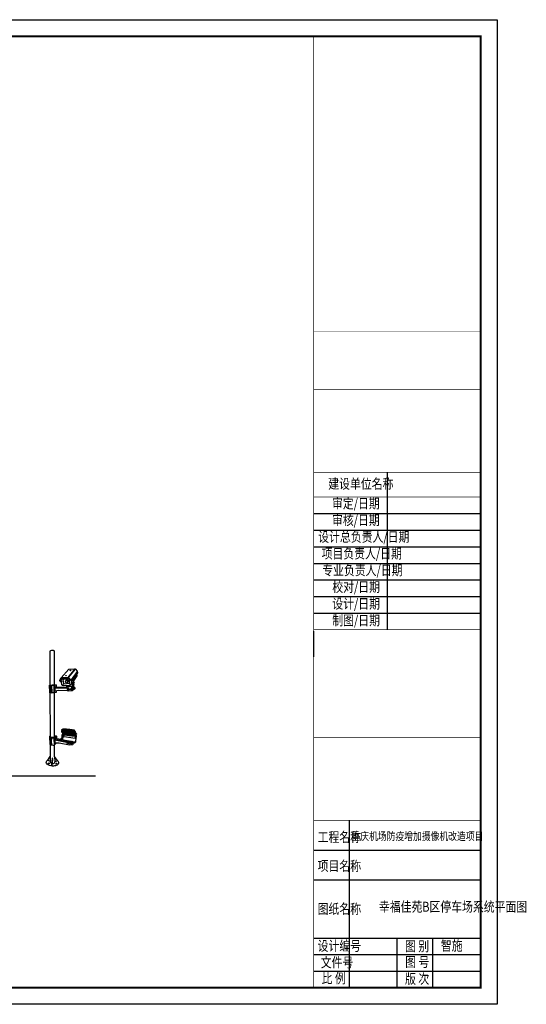
# Model space of a CAD drawing. Extents: x 1791880 to 4269001, y -35402 to 1457710.
# Drawn here: x 3009837 to 3072762, y -35402 to 86937 of the extents above; entities that cross this region are included whole.
import ezdxf

# ---------------------------------------------------------------- set-up
doc = ezdxf.new("R2010")
doc.units = 0
doc.header["$LTSCALE"] = 200
doc.header["$MEASUREMENT"] = 0
doc.layers.get('0').update_dxf_attribs({"linetype": 'CONTINUOUS'})
for name, color, linetype in [('0000', 101, 'CONTINUOUS'), ('_TCH_MASK', 7, 'CONTINUOUS'), ('TU--LIMIT', 6, 'CONTINUOUS'), ('尺寸标注 @ 3', 7, 'CONTINUOUS'), ('新建围界', 1, 'FENCELINE1')]:
    doc.layers.add(name, color=color, linetype=linetype)
doc.styles.add('宋体', font='simplex.shx', dxfattribs={"width": 0.8, "bigfont": 'hztxt.shx'})
doc.linetypes.add('FENCELINE1', pattern='A,6.35,-2.54,[133,ltypeshp.shx,S=2.54,R=0,X=-2.54,Y=0],-2.54,25.4', length=36.83)

# ---------------------------------------------------------------- blocks, each defined once
blk = doc.blocks.new('摄像机-2')
for points in [[(-24663, 51290), (-24719, 51348), (-24820, 51407), (-24938, 51446), (-25104, 51473), (-25282, 51487), (-25454, 51468), (-25765, 51390), (-25936, 51314), (-25979, 41684), (-25978, 41615)], [(-24677, 41697), (-24677, 41713), (-24663, 51290)], [(-19783, 41975), (-18260, 44332), (-18261, 44421), (-18306, 44912), (-18180, 45092), (-19713, 42890), (-19725, 42955), (-19744, 42988), (-19769, 43012), (-19800, 43011), (-19820, 43011), (-19831, 43023), (-19890, 43087), (-19948, 43143), (-20311, 43307), (-20351, 43380), (-20671, 43781), (-20741, 43829), (-20835, 43850), (-22757, 43679), (-22794, 43655), (-22831, 43606), (-23136, 42964), (-23153, 42919), (-23152, 42849), (-23104, 42761), (-23094, 42759), (-22964, 42664)], [(-22800, 43677), (-22800, 43677), (-20576, 46151), (-20520, 46159), (-20459, 46160), (-18938, 46292), (-18886, 46290), (-18824, 46277), (-18744, 46213), (-18236, 45613), (-18206, 45564), (-18202, 45540), (-18179, 45317), (-18183, 45279), (-18180, 45092)], [(-18886, 46290), (-20835, 43850)], [(-20671, 43781), (-18743, 46214)], [(-18202, 45540), (-19948, 43143)], [(-19787, 43036), (-18179, 45317)], [(-23152, 42849), (-23154, 42950), (-22862, 43612), (-22821, 43661), (-22778, 43693), (-22727, 43704), (-20850, 43881), (-20745, 43859), (-20674, 43820), (-20643, 43789), (-20330, 43397), (-20291, 43329), (-19941, 43173), (-19807, 43036), (-19767, 43036), (-19739, 43019), (-19713, 42974), (-19704, 42936), (-19701, 42907)], [(-22984, 43077), (-22967, 43175), (-22871, 43386), (-22811, 43467), (-22727, 43537), (-22638, 43573), (-20874, 43754), (-20758, 43737), (-20669, 43698), (-20582, 43624), (-20400, 43400), (-20417, 43387), (-20459, 43387), (-20604, 43551), (-20688, 43627), (-20783, 43676), (-20912, 43684), (-20986, 43683), (-22316, 43543)], [(-22144, 43561), (-22539, 43537), (-22626, 43525), (-22724, 43481), (-22793, 43411), (-22838, 43333), (-22889, 43204), (-22928, 43139), (-22984, 43077)], [(-22838, 42762), (-22916, 42673), (-22942, 42661), (-22964, 42664)], [(-22316, 43543), (-22565, 43504), (-22838, 42791), (-22837, 42733), (-22685, 41896), (-22634, 41790), (-22558, 41701), (-22453, 41650), (-22351, 41628), (-22228, 41630), (-22158, 41632), (-22136, 41600), (-22074, 41535), (-20238, 41682), (-20221, 41726), (-20214, 41784), (-20196, 41802), (-20169, 41802), (-20009, 41805), (-19933, 41827), (-19862, 41888), (-19783, 41975), (-19753, 42046), (-19755, 42137), (-19876, 43040)], [(-22252, 43279), (-22237, 43289), (-22239, 43387), (-22241, 43460), (-22266, 43473), (-22304, 43473), (-22346, 43434), (-22359, 43382), (-22359, 43338), (-22328, 43297), (-22289, 43279), (-22252, 43279)], [(-22291, 43270), (-22091, 42025), (-20348, 42165), (-20526, 43428), (-21073, 43379)], [(-22223, 43276), (-22291, 43270)], [(-21273, 43385), (-21255, 43325), (-21227, 43291), (-21203, 43285), (-21190, 43314), (-21191, 43351), (-21212, 43371), (-21239, 43573), (-21267, 43615), (-21317, 43624), (-22129, 43558), (-22188, 43545), (-22215, 43525), (-22228, 43505), (-22223, 43232), (-22212, 43210), (-22185, 43201), (-22162, 43211), (-22155, 43229), (-22176, 43461), (-22183, 43485), (-22164, 43504), (-22088, 43517), (-21385, 43578), (-21332, 43579), (-21302, 43558), (-21285, 43530), (-21273, 43385)], [(-22162, 43211), (-22093, 43288)], [(-22144, 43425), (-21282, 43498), (-21279, 43457), (-22132, 43370), (-22145, 43392), (-22145, 43410), (-22144, 43425)], [(-21266, 43362), (-22093, 43288)], [(-21471, 42979), (-21507, 42799)], [(-21288, 41583), (-21228, 41372), (-21169, 41282), (-19482, 41452), (-19574, 42137), (-19675, 42123)], [(-21267, 43615), (-21162, 43651)], [(-21239, 43573), (-21062, 43653)], [(-21190, 43314), (-21032, 43402)], [(-21002, 43555), (-21038, 43600), (-21086, 43609), (-21131, 43592), (-21164, 43521), (-21163, 43467), (-21134, 43418), (-21106, 43391), (-21070, 43392), (-21038, 43415), (-21029, 43454), (-20954, 43456), (-20956, 43526), (-21013, 43525), (-21027, 43518), (-21031, 43492), (-21025, 43469), (-21015, 43455), (-21029, 43454), (-21033, 43477), (-21033, 43507), (-21027, 43528), (-20997, 43528), (-21002, 43555)], [(-21083, 42375), (-20833, 42445)], [(-21002, 43555), (-21023, 43555), (-21040, 43547), (-21052, 43538), (-21056, 43486), (-21044, 43452), (-21035, 43428)], [(-19387, 41991), (-19389, 42135), (-19427, 42134), (-19426, 42100), (-19424, 41984), (-19399, 41961), (-19387, 41991)], [(-19349, 41782), (-19364, 41892), (-19401, 41900), (-19417, 41880), (-19397, 41770), (-19369, 41743), (-19349, 41782)], [(-19274, 42465), (-19288, 42540), (-19289, 42585), (-19298, 42622), (-19313, 42601), (-19312, 42575), (-19311, 42532), (-19311, 42495), (-19291, 42465), (-19274, 42465)], [(-19235, 42208), (-19213, 41838), (-19252, 41787), (-19279, 41730), (-19275, 41537)], [(-19263, 42691), (-19245, 42382)], [(-19146, 42421), (-19251, 42386)], [(-19137, 42241), (-19235, 42208)], [(-25726, 39499), (-25843, 39483), (-25915, 39482), (-25959, 39506), (-26004, 39532), (-26023, 41638), (-25998, 41681)], [(-26023, 41638), (-25983, 41615), (-25762, 41596), (-25766, 41585), (-25725, 39424), (-25697, 39406), (-25648, 39416)], [(-25998, 41681), (-25968, 41664), (-25698, 41641), (-25673, 41630), (-25673, 41614), (-25705, 41605), (-25716, 41577), (-25675, 39420), (-25669, 39413), (-25648, 39416)], [(-25962, 39508), (-25962, 39488), (-25870, 27253), (-25869, 27078)], [(-25802, 41333), (-25835, 41337), (-25835, 41365), (-25898, 41386), (-25936, 41340), (-25953, 41266), (-25952, 41198), (-25880, 41176), (-25870, 41198), (-25803, 41189)], [(-25835, 41365), (-25835, 41365), (-25867, 41320), (-25883, 41243), (-25882, 41211), (-25882, 41176)], [(-25835, 41337), (-25854, 41296), (-25865, 41247), (-25864, 41197)], [(-25707, 39859), (-25740, 39863), (-25741, 39891), (-25803, 39912), (-25842, 39866), (-25858, 39792), (-25857, 39724), (-25786, 39702), (-25776, 39723), (-25708, 39715)], [(-25741, 39891), (-25741, 39891), (-25772, 39845), (-25788, 39769), (-25788, 39737), (-25787, 39702)], [(-25741, 39863), (-25759, 39822), (-25770, 39773), (-25769, 39723)], [(-24168, 40111), (-24160, 39658), (-24171, 39634), (-24193, 39613), (-24645, 39474), (-24700, 39449), (-24756, 39448), (-25495, 39434), (-25648, 39403), (-25648, 39403), (-25672, 41544), (-25655, 41597), (-25520, 41630), (-25306, 41619), (-25113, 41622), (-24867, 41644), (-24690, 41679), (-24677, 41713)], [(-25615, 41584), (-25633, 41557), (-25641, 41509), (-25601, 39403)], [(-25585, 41333), (-25535, 41334)], [(-25581, 41144), (-25531, 41145)], [(-25532, 41307), (-25556, 41248), (-25531, 41166), (-25507, 41245), (-25532, 41307)], [(-25536, 39405), (-25545, 41624)], [(-24756, 39448), (-24769, 41549), (-25491, 41576)], [(-25490, 39859), (-25440, 39860)], [(-25486, 39670), (-25437, 39671)], [(-25485, 41609), (-25443, 39435)], [(-25438, 39833), (-25462, 39774), (-25437, 39692), (-25413, 39771), (-25438, 39833)], [(-24732, 41615), (-25306, 41619)], [(-24732, 41615), (-24732, 41579), (-24769, 41549), (-24732, 41579), (-24689, 41562)], [(-24192, 41732), (-24732, 41615)], [(-24152, 41689), (-24689, 41562), (-24673, 39461)], [(-24683, 41696), (-24210, 41740), (-24175, 41724), (-24152, 41689), (-24166, 41079)], [(-24675, 39777), (-24677, 41627)], [(-24655, 27024), (-24675, 39435), (-24675, 39460)], [(-21108, 41008), (-24241, 41080), (-24370, 41058), (-24479, 41028), (-24511, 41001), (-24522, 40963), (-24530, 40913), (-24514, 40046), (-23496, 40236), (-20970, 40177)], [(-24530, 40913), (-21078, 40828)], [(-21094, 40921), (-24495, 41014)], [(-21156, 41253), (-21155, 41212), (-21138, 41189), (-20962, 40129), (-20917, 40078), (-20823, 40031), (-19585, 40118), (-19539, 40179), (-19504, 40274), (-19525, 41375), (-19511, 41416), (-19482, 41452), (-19275, 41537), (-19274, 41507), (-19297, 41483), (-19298, 40967)], [(-21156, 41253), (-19511, 41416)], [(-21138, 41189), (-19524, 41332)], [(-20864, 40609), (-20914, 40548), (-20855, 40490), (-20805, 40549), (-20864, 40609)], [(-20812, 40236), (-20760, 40163), (-20717, 40126), (-20678, 40114), (-20645, 40123), (-20610, 40150), (-20603, 40190), (-20603, 40227), (-20616, 40266), (-20700, 40420), (-20711, 40518), (-20703, 40605), (-20681, 40727), (-20682, 40781), (-20700, 40825), (-20733, 40842), (-20777, 40837), (-20821, 40801), (-20871, 40693), (-20885, 40641)], [(-20812, 40236), (-20838, 40268), (-20855, 40329), (-20869, 40452)], [(-20858, 40645), (-20801, 40646)], [(-20798, 40452), (-20854, 40451)], [(-20315, 40586), (-20364, 40525), (-20305, 40467), (-20255, 40526), (-20315, 40586)], [(-20248, 40429), (-20305, 40428)], [(-19660, 40647), (-19676, 40726), (-19710, 40819), (-19758, 40888), (-19793, 40918), (-19847, 40917), (-19884, 40894), (-19902, 40850), (-19891, 40811), (-19859, 40748), (-19832, 40697), (-19817, 40643), (-19802, 40617)], [(-19622, 40473), (-19648, 40339), (-19699, 40239), (-19766, 40198), (-19829, 40197), (-19857, 40261), (-19842, 40336), (-19815, 40401), (-19794, 40445)], [(-19762, 40594), (-19811, 40532), (-19752, 40475), (-19702, 40534), (-19762, 40594)], [(-19695, 40437), (-19752, 40436)], [(-19297, 41483), (-19476, 41401), (-19480, 41392), (-19484, 41375), (-19463, 40296), (-19506, 40197), (-19585, 40118)], [(-18922, 40958), (-19476, 40971)], [(-19043, 40865), (-19474, 40877)], [(-19473, 40788), (-19042, 40778)], [(-19464, 40355), (-19222, 40400), (-19112, 40486), (-19062, 40557), (-19039, 40658), (-19044, 40898), (-18922, 40958), (-18886, 40959), (-18884, 40857), (-18880, 40639), (-18923, 40573), (-18977, 40524), (-19053, 40495), (-19112, 40486)], [(-19094, 40489), (-19055, 40520), (-19009, 40566), (-18989, 40653), (-18993, 40867), (-18885, 40923)], [(-22573, 28783), (-22542, 29090), (-22482, 29127), (-22410, 29140), (-19038, 28766), (-18945, 28743), (-18857, 28662), (-18889, 28402), (-18857, 28662)], [(-18729, 27024), (-18889, 28402), (-18982, 28442), (-19064, 28462), (-22488, 28845), (-22560, 28830), (-22573, 28783), (-22155, 27203), (-22084, 27138), (-21926, 27093), (-18795, 26682), (-18734, 26727), (-18713, 26801), (-18729, 27024)], [(-22487, 28501), (-22504, 28456), (-22503, 28429), (-22496, 28422), (-22460, 28410), (-22333, 28412), (-22312, 28401), (-22311, 28388), (-22327, 28380), (-22518, 28376), (-22528, 28385), (-22543, 28403), (-22563, 28486), (-22544, 28580), (-22528, 28587), (-22519, 28579)], [(-22311, 28394), (-22276, 28274), (-22281, 28257), (-22296, 28249), (-22485, 28245), (-22501, 28258), (-22521, 28288), (-22535, 28324), (-22543, 28403)], [(-22518, 28376), (-22492, 28245)], [(-22327, 29131), (-22244, 29278), (-22167, 29320), (-22082, 29294), (-22011, 29235), (-21994, 29187), (-22032, 29098)], [(-19227, 28321), (-22181, 28684), (-22217, 28672), (-22239, 28636), (-22239, 28594), (-21958, 27578), (-19076, 27237), (-19227, 28321)], [(-22131, 29109), (-22076, 29183), (-22117, 29246), (-22139, 29288), (-22110, 29303)], [(-21994, 29187), (-21951, 29287), (-21863, 29289), (-21890, 29184), (-21866, 29151), (-21901, 29084), (-21844, 29077), (-21845, 29171), (-21879, 29227), (-21817, 29306), (-21683, 29295), (-21598, 29260), (-21610, 29201), (-21636, 29160), (-21648, 29055), (-21621, 29074), (-21608, 29175), (-21582, 29236), (-21528, 29248), (-21474, 29226), (-21474, 29199), (-21531, 29190), (-21558, 29170), (-21590, 29146), (-21601, 29050), (-21512, 29040), (-21489, 29094), (-21499, 29142), (-21542, 29163), (-21574, 29158)], [(-21701, 29077), (-21702, 29147), (-21776, 29130), (-21775, 29070)], [(-21535, 29043), (-21536, 29103), (-21596, 29098), (-21576, 29047)], [(-21489, 29094), (-21477, 29165), (-21442, 29225), (-21375, 29243), (-21321, 29215), (-21282, 29194), (-21323, 29170), (-21322, 29125), (-21403, 29123), (-21435, 29069), (-21439, 29032), (-21348, 29034), (-21321, 29089), (-21323, 29147), (-21282, 29194), (-21231, 29216), (-21189, 29217), (-21149, 29186), (-21149, 29163), (-21162, 29141), (-21218, 29155), (-21247, 29133), (-21200, 29099), (-21158, 29115), (-21127, 29161), (-21089, 29196), (-21064, 29196), (-20998, 29174), (-20997, 29132), (-21059, 29147), (-21070, 29101), (-21051, 29101), (-20995, 29088), (-20975, 29089), (-20950, 29152), (-20905, 29168), (-20853, 29160), (-20841, 29135), (-20886, 29131), (-20905, 29123), (-20909, 29098), (-20900, 29076), (-20872, 29077), (-20819, 29078), (-20799, 29085), (-20792, 29126), (-20773, 29146), (-20741, 29156), (-20704, 29151), (-20678, 29131), (-20678, 29113), (-20692, 29106), (-20726, 29114), (-20734, 29102), (-20739, 29080), (-20731, 29061), (-20715, 29052), (-20687, 29042), (-20660, 29050), (-20643, 29066), (-20634, 29106), (-20616, 29129), (-20585, 29146), (-20552, 29146), (-20520, 29131), (-20511, 29110), (-20510, 29094), (-20527, 29086), (-20556, 29086), (-20566, 29070), (-20569, 29056), (-20560, 29043), (-20537, 29032), (-20503, 29033), (-20479, 29037), (-20468, 29056), (-20454, 29091), (-20446, 29114), (-20420, 29125), (-20385, 29125), (-20360, 29113), (-20344, 29093), (-20332, 29077), (-20343, 29067), (-20379, 29075), (-20405, 29067), (-20411, 29050), (-20411, 29036), (-20391, 29015), (-20362, 29004), (-20334, 29004), (-20310, 29020), (-20300, 29058), (-20279, 29092), (-20251, 29105), (-20212, 29105), (-20190, 29084), (-20178, 29052), (-20219, 29036), (-20234, 29024), (-20228, 29003), (-20175, 28990), (-20155, 28934), (-20127, 28958), (-20128, 29021), (-20091, 29086), (-20026, 29087), (-19994, 29042), (-20026, 29022), (-20071, 28993), (-20092, 28943), (-20028, 28990), (-19992, 28990), (-19991, 28956), (-19990, 28905), (-20029, 28876), (-19974, 28965), (-19976, 29038), (-19923, 29081), (-19866, 29082), (-19835, 29054), (-19908, 28976), (-19887, 28937), (-19855, 28879), (-19833, 28854), (-19835, 28964), (-19836, 29008), (-19799, 29063), (-19744, 29065), (-19585, 29048), (-19565, 28966), (-19607, 28912), (-19605, 28845), (-19605, 28810), (-19560, 28838), (-19562, 28894), (-19549, 28943), (-19512, 28956), (-19488, 28934), (-19487, 28881), (-19514, 28858), (-19509, 28818), (-19451, 28826), (-19452, 28870), (-19468, 28914), (-19458, 28965), (-19424, 29004), (-19380, 29016), (-19336, 29000), (-19326, 28982), (-19329, 28959), (-19352, 28952), (-19394, 28951), (-19401, 28934), (-19372, 28912), (-19409, 28881), (-19420, 28858), (-19384, 28871), (-19354, 28916), (-19288, 28927), (-19259, 28905), (-19217, 28884), (-19232, 28830), (-19258, 28799), (-19232, 28777), (-19204, 28810), (-19194, 28863), (-19220, 28921), (-19275, 28965), (-19203, 28982), (-19114, 28984), (-19077, 28951), (-19046, 28886), (-19063, 28835), (-19090, 28819), (-19095, 28772)], [(-21429, 29079), (-21417, 29136), (-21446, 29143), (-21472, 29098), (-21482, 29062), (-21432, 29032)], [(-20420, 28919), (-20439, 29007), (-20484, 29007), (-20512, 28929), (-20513, 29011), (-20537, 29032), (-20581, 29004), (-20588, 28938), (-20617, 28968), (-20607, 29014), (-20651, 29059), (-20687, 29029), (-20696, 28950), (-20769, 28958), (-20746, 29010), (-20766, 29047), (-20797, 29059), (-20839, 29059), (-20855, 29013), (-20844, 28966), (-20915, 28974), (-20905, 29012), (-20906, 29057), (-20958, 29078), (-21002, 29065), (-21001, 29009), (-20986, 28982), (-21087, 28993), (-21065, 29028), (-21066, 29074), (-21117, 29109), (-21172, 29084), (-21195, 29051), (-21177, 29003), (-21237, 29010), (-21232, 29051), (-21233, 29085), (-21261, 29112), (-21291, 29111), (-21312, 29076), (-21312, 29036), (-21298, 29017), (-21435, 29069)], [(-19730, 28842), (-19711, 28951), (-19677, 28889), (-19695, 28839)], [(-18857, 28662), (-18856, 28609), (-18866, 28587), (-18843, 28545), (-18843, 28509), (-18855, 28422), (-18887, 28381), (-18855, 28422), (-18844, 28013), (-18849, 27992), (-19014, 28045), (-19035, 28040), (-19041, 28022), (-19020, 27996), (-18835, 27939), (-18780, 27940), (-18756, 27992), (-18739, 28230), (-18742, 28408), (-18743, 28472), (-18787, 28494), (-18788, 28552), (-18789, 28580), (-18827, 28620), (-18841, 28635), (-18856, 28635)], [(-19041, 28022), (-19039, 27879), (-18959, 27838), (-18867, 27828), (-18826, 27818), (-18821, 27819)], [(-18586, 27801), (-18636, 27669), (-18660, 27565), (-18657, 27410), (-18618, 27135), (-18640, 27017), (-18653, 26950), (-18687, 26932), (-18795, 26948), (-18886, 26977), (-18903, 27000), (-18903, 27036), (-18889, 27037), (-18862, 27028), (-18850, 27004), (-18806, 26992), (-18687, 26994), (-18690, 27152), (-18710, 27167), (-18712, 27286), (-18698, 27297), (-18714, 27346), (-18703, 27773), (-18728, 27773), (-18744, 27646), (-18743, 27586), (-18714, 27346), (-18780, 27940)], [(-18743, 28004), (-18756, 27926), (-18767, 27888)], [(-18753, 28036), (-18743, 28004), (-18728, 28036), (-18704, 28037), (-18705, 28069), (-18691, 28117), (-18666, 28147), (-18634, 28142), (-18617, 28119), (-18616, 28082), (-18637, 27986), (-18655, 27864), (-18697, 27863), (-18718, 27898), (-18704, 28037)], [(-18629, 28021), (-18628, 27962), (-18575, 27933), (-18499, 27935), (-18449, 27909), (-18422, 27865), (-18421, 27834), (-18440, 27786), (-18500, 27768), (-18562, 27784), (-18611, 27818), (-18612, 27879), (-18585, 27918), (-18555, 27934)], [(-25920, 27260), (-25930, 27179), (-25928, 27074), (-25860, 26981), (-25740, 26918), (-25612, 26875), (-25606, 26871), (-25738, 26753), (-25750, 26714), (-25768, 26642), (-25782, 24768), (-25766, 24725), (-25711, 24709), (-25695, 24718)], [(-25781, 24832), (-25877, 24868), (-25925, 27219), (-25870, 27294)], [(-25769, 26473), (-25802, 26478), (-25803, 26506), (-25865, 26526), (-25904, 26480), (-25920, 26406), (-25919, 26339), (-25848, 26316), (-25837, 26338), (-25770, 26329)], [(-25743, 25106), (-25776, 25111), (-25777, 25139), (-25839, 25159), (-25878, 25113), (-25894, 25039), (-25893, 24972), (-25822, 24949), (-25812, 24971), (-25744, 24962)], [(-25870, 27253), (-25880, 27176), (-25878, 27091), (-25826, 27019), (-25721, 26964), (-25591, 26921), (-25554, 26899), (-25543, 26859), (-25694, 26725), (-25702, 26700), (-25718, 26636), (-25732, 24776), (-25714, 24729), (-25695, 24718), (-25660, 24725), (-25634, 24735)], [(-25803, 26506), (-25803, 26506), (-25834, 26460), (-25850, 26383), (-25850, 26352), (-25849, 26317)], [(-25803, 26478), (-25821, 26437), (-25832, 26388), (-25831, 26337)], [(-25777, 25139), (-25777, 25139), (-25808, 25093), (-25824, 25016), (-25824, 24985), (-25823, 24950)], [(-25777, 25111), (-25795, 25070), (-25806, 25021), (-25805, 24970)], [(-24641, 27376), (-24624, 27288), (-24622, 27171), (-24648, 27030), (-24742, 26943), (-24840, 26901), (-25041, 26874), (-25241, 26871), (-25445, 26867), (-25656, 26686), (-25662, 26655), (-25669, 26619), (-25633, 24703), (-25617, 24680), (-25602, 24671), (-25572, 24671), (-25495, 24727), (-25444, 24742), (-25408, 24743), (-24765, 24609), (-24716, 24610), (-24658, 24635), (-24612, 24728), (-24114, 25323)], [(-25493, 26765), (-25593, 26679), (-25624, 26623), (-25635, 26599), (-25599, 24703), (-25572, 24671)], [(-25552, 26473), (-25502, 26474)], [(-25551, 26777), (-24786, 26630), (-24764, 26580), (-24765, 24609)], [(-25548, 26285), (-25498, 26285)], [(-25526, 25116), (-25476, 25117)], [(-25500, 26447), (-25523, 26389), (-25499, 26307), (-25475, 26386), (-25500, 26447)], [(-24167, 27276), (-24723, 26672), (-25504, 26816)], [(-25474, 25090), (-25498, 25031), (-25473, 24949), (-25449, 25028), (-25474, 25090)], [(-24107, 27227), (-24695, 26581)], [(-24651, 24689), (-24695, 26581)], [(-24641, 27376), (-24167, 27276), (-24122, 27251), (-24107, 27227), (-24108, 26501)], [(-22570, 26712), (-22744, 26437), (-22786, 26353), (-22839, 26322), (-22892, 26321), (-22944, 26337), (-23004, 26336), (-23025, 26300), (-24242, 26526), (-24511, 26267), (-24529, 26200), (-24529, 26170), (-24528, 26125), (-24553, 25340), (-23369, 25295), (-20398, 24719), (-19526, 24807), (-19457, 24843), (-19388, 24903), (-19369, 24938), (-19374, 25194), (-19232, 25381)], [(-24529, 26170), (-19373, 25163)], [(-19348, 25228), (-24511, 26267)], [(-22578, 26216), (-23025, 26300)], [(-22356, 27843), (-22542, 27449), (-22558, 27387), (-22579, 26193), (-22506, 26040), (-22392, 25905), (-22273, 25805), (-18930, 25339), (-18692, 25471), (-18596, 25567), (-18581, 25635), (-18504, 26842), (-18515, 26911), (-18588, 27108)], [(-22320, 27826), (-22504, 27435), (-22518, 27382), (-22538, 26202), (-22472, 26062), (-22364, 25934), (-22256, 25843), (-18938, 25381), (-18716, 25504), (-18632, 25587), (-18621, 25641), (-18545, 26840), (-18554, 26901), (-18626, 27094)], [(-22247, 27526), (-22416, 27111), (-22402, 26377), (-22220, 26139), (-18869, 25636), (-18633, 25783), (-18552, 26722)], [(-22257, 27384), (-22414, 27021)], [(-22155, 27203), (-22406, 26567)], [(-22212, 27513), (-22240, 27436), (-22225, 27426), (-22056, 27429), (-22037, 27418), (-22033, 27392), (-22042, 27370), (-22257, 27384), (-22271, 27398), (-22276, 27416), (-22249, 27561), (-22231, 27542), (-22212, 27513)], [(-22033, 27392), (-21997, 27267), (-22077, 27244), (-22121, 27243), (-22188, 27241), (-22264, 27391)], [(-22042, 27370), (-22023, 27278), (-22023, 27259)], [(-19173, 25373), (-19172, 25328), (-19181, 25267), (-19208, 25222), (-19243, 25194), (-19309, 25174), (-19346, 25164), (-19355, 25163)], [(-18648, 27617), (-18565, 27406), (-18527, 27429), (-18526, 27367), (-18550, 27350), (-18536, 27314), (-18488, 27294), (-18443, 27265), (-18528, 27220), (-18503, 27091), (-18500, 26946), (-18576, 26766), (-18795, 26682)], [(-18612, 27848), (-18643, 27848), (-18697, 27863)], [(-25856, 24861), (-25829, 20011), (-25828, 19941), (-25815, 19819), (-25782, 19715), (-25710, 19621), (-25595, 19565), (-25454, 19535), (-25445, 19534)], [(-25523, 24927), (-25473, 24928)], [(-24618, 21490), (-24670, 24612), (-24651, 24649)], [(-25296, 19506), (-25200, 19488), (-24948, 19519), (-24771, 19581), (-24643, 19682), (-24593, 19815), (-24577, 19956), (-23833, 20321), (-23691, 20193), (-23577, 20063), (-23514, 19893), (-23477, 19680), (-23498, 19506), (-23573, 19327), (-23763, 19131), (-23910, 19016), (-24147, 18916), (-24407, 18833), (-24678, 18776), (-24950, 18752), (-25306, 18745), (-25678, 18808), (-26078, 18915), (-26398, 19065), (-26694, 19302), (-26895, 19561), (-26959, 19861), (-26899, 20079), (-26781, 20273), (-26623, 20410), (-26524, 20474)], [(-26557, 20403), (-25837, 21496)], [(-26557, 20403), (-25830, 20182)], [(-25235, 20923), (-25248, 20974), (-25275, 20973), (-25285, 20946), (-25510, 18965), (-25477, 18949), (-25430, 18950), (-25235, 20923), (-25298, 19465), (-25430, 18950)], [(-23833, 20321), (-24618, 21490), (-24590, 19968), (-24577, 19956)]]:
    blk.add_lwpolyline(points)
for centre, major_axis, ratio in [((-20146, 45781), (46.5, 61.9), 0.8410264), ((-20141, 45805), (19.7, 48.2), 0.829525), ((-22708, 42676), (-67.5, -1.3), 0.8864956), ((-22258, 41741), (-67.5, -1.3), 0.8864956), ((-21234, 42648), (-238, 205), 0.9457849), ((-21385, 44343), (46.5, 61.9), 0.8410264), ((-21379, 44367), (19.7, 48.2), 0.829525), ((-20124, 41911), (-67.5, -1.3), 0.8864956), ((-19960, 42905), (-67.5, -1.3), 0.8864956), ((-19142, 42331), (-5.2, 89.8), 0.4813486), ((-25533, 41239), (-1.8, 94.5), 0.3949878), ((-25438, 39765), (-1.8, 94.5), 0.3949878), ((-20856, 40548), (-1.8, 97), 0.9948714), ((-20861, 40553), (-1.4, 72), 0.9537395), ((-20307, 40525), (-1.8, 97), 0.9948714), ((-20311, 40530), (-1.4, 72), 0.9537395), ((-19753, 40533), (-1.8, 97), 0.9948714), ((-19758, 40538), (-1.4, 72), 0.9537395), ((-21932, 28559), (-206, 29), 0.4670482), ((-21868, 28348), (-206, 29), 0.4670482), ((-21800, 28084), (-206, 29), 0.4670482), ((-21730, 27828), (-206, 29), 0.4670482), ((-21447, 28479), (-206, 29), 0.4670482), ((-21383, 28267), (-206, 29), 0.4670482), ((-21315, 28003), (-206, 29), 0.4670482), ((-20989, 28422), (-206, 29), 0.4670482), ((-20925, 28211), (-206, 29), 0.4670482), ((-20857, 27946), (-206, 29), 0.4670482), ((-20494, 28346), (-206, 29), 0.4670482), ((-20430, 28135), (-206, 29), 0.4670482), ((-20362, 27870), (-206, 29), 0.4670482), ((-20043, 28307), (-206, 29), 0.4670482), ((-19979, 28095), (-206, 29), 0.4670482), ((-19911, 27831), (-206, 29), 0.4670482), ((-19549, 28235), (-206, 29), 0.4670482), ((-19485, 28023), (-206, 29), 0.4670482), ((-19417, 27759), (-206, 29), 0.4670482), ((-25500, 26380), (-1.8, 94.5), 0.3949878), ((-25475, 25022), (-1.8, 94.5), 0.3949878), ((-21244, 27748), (-206, 29), 0.4670482), ((-21349, 25856), (38.9, 80.9), 0.7697485), ((-21336, 25911), (-1.8, 96.3), 0.5409216), ((-21020, 25183), (-68.7, -1.3), 0.7691883), ((-20786, 27691), (-206, 29), 0.4670482), ((-20554, 25755), (38.5, 81.5), 0.9160561), ((-20516, 25085), (-87.5, -1.7), 0.4889943), ((-20549, 25807), (4.7, 80.6), 0.5252328), ((-20291, 27615), (-206, 29), 0.4670482), ((-19841, 27576), (-206, 29), 0.4670482), ((-19724, 25655), (41, 104), 0.7531812), ((-19718, 25702), (-1.6, 85.7), 0.632104), ((-19347, 27504), (-206, 29), 0.4670482), ((-20013, 24994), (-82, -1.6), 0.6325726), ((-26268, 19482), (-103, 117), 0.7776403), ((-24151, 19447), (-167, -126), 0.4023809)]:
    blk.add_ellipse(centre, major_axis=major_axis, ratio=ratio)
for centre, major_axis, ratio, start_param, end_param in [((-21114, 42759), (-238, -377), 0.941939, 1.3096314, 4.723462), ((-21190, 42665), (-238, -377), 0.941939, 1.5818693, 4.4512241), ((-19240, 42298), (-5.2, 89.8), 0.4813486, 6.2831853, 9.6895443), ((-19196, 42312), (-5.2, 89.8), 0.4813486, 6.094388, 10.224457), ((-25583, 41238), (-1.8, 94.5), 0.3949878, 6.2831853, 9.424778), ((-25488, 39764), (-1.8, 94.5), 0.3949878, 6.2831853, 9.424778), ((-20800, 40549), (-1.8, 97), 0.9948714, 3.1415927, 6.2831853), ((-20250, 40526), (-1.8, 97), 0.9948714, 3.1415927, 6.2831853), ((-19697, 40534), (-1.8, 97), 0.9948714, 3.1415927, 6.2831853), ((-25550, 26379), (-1.8, 94.5), 0.3949878, 6.2831853, 9.424778), ((-25524, 25021), (-1.8, 94.5), 0.3949878, 6.2831853, 9.424778)]:
    blk.add_ellipse(centre, major_axis=major_axis, ratio=ratio, start_param=start_param, end_param=end_param)
blk.add_open_spline([(-20958, 42410), (-20957, 42412), (-20956, 42413), (-20944, 42428), (-20934, 42442), (-20916, 42471), (-20909, 42486), (-20896, 42518), (-20891, 42534), (-20883, 42568), (-20880, 42585), (-20877, 42619), (-20877, 42636), (-20879, 42671), (-20882, 42688), (-20889, 42722), (-20894, 42739), (-20906, 42771), (-20913, 42787), (-20930, 42818), (-20939, 42833), (-20960, 42861), (-20971, 42875), (-20996, 42900), (-21009, 42912), (-21036, 42933), (-21051, 42943), (-21082, 42960), (-21097, 42968), (-21130, 42981), (-21147, 42987), (-21180, 42995), (-21198, 42998), (-21232, 43001), (-21250, 43002), (-21284, 43000), (-21301, 42998), (-21335, 42992), (-21352, 42987), (-21384, 42975), (-21400, 42969), (-21430, 42952), (-21444, 42943), (-21467, 42926), (-21477, 42918), (-21485, 42910)], degree=3, knots=[3.140894, 3.140894, 3.140894, 3.140894, 3.158668, 3.158668, 3.3048006, 3.3048006, 3.4509331, 3.4509331, 3.5970657, 3.5970657, 3.7431983, 3.7431983, 3.8893308, 3.8893308, 4.0354634, 4.0354634, 4.1815959, 4.1815959, 4.3277285, 4.3277285, 4.4738611, 4.4738611, 4.6199936, 4.6199936, 4.7661262, 4.7661262, 4.9122588, 4.9122588, 5.0583913, 5.0583913, 5.2045239, 5.2045239, 5.3506564, 5.3506564, 5.496789, 5.496789, 5.6429216, 5.6429216, 5.7890541, 5.7890541, 5.9351867, 5.9351867, 6.0813193, 6.0813193, 6.1845438, 6.1845438, 6.1845438, 6.1845438])

msp = doc.modelspace()

# ---------------------------------------------------------------- linework, layer by layer
at = {"color": 6}
for points, const_width in [([(3046334.6, -33342.4), (3046334.6, 84877.3)], 89), ([(3046334.6, 48200.3), (3067095.1, 48200.3)], 61.8), ([(3046334.6, 40991.8), (3067095.1, 40991.8)], 89)]:
    msp.add_lwpolyline(points, dxfattribs=dict(at, const_width=const_width))
at = {"layer": '0000', "color": 6}
msp.add_lwpolyline([(2895944.3, -35402), (2895944.3, 86936.8), (3069154.7, 86936.8), (3069154.7, -35402)], close=True, dxfattribs=at)
at = {"layer": '_TCH_MASK', "color": 7, "lineweight": -3, "ltscale": 2000}
msp.add_lwpolyline([(2922858.1, -7017.7), (3019234.4, -7017.7)], dxfattribs=at)
at = {"layer": 'TU--LIMIT', "const_width": 247.1}
msp.add_lwpolyline([(2901093.2, 84877.3), (2901093.2, -33342.4), (3067095.1, -33342.4), (3067095.1, 84877.3)], close=True, dxfattribs=at)
at = {"layer": '尺寸标注 @ 3', "color": 7}
for p, q in [((3046334.6, 25561.5), (3067095.1, 25561.5)), ((3046334.6, 23501.9), (3067095.1, 23501.9)), ((3046334.6, 21442.3), (3067095.1, 21442.3)), ((3046334.6, 19382.7), (3067095.1, 19382.7)), ((3046334.6, 17323.2), (3067095.1, 17323.2)), ((3046334.6, 15263.6), (3067095.1, 15263.6)), ((3046334.6, 13204), (3067095.1, 13204)), ((3046334.6, 10978.5), (3046334.6, 7754.9)), ((3050783.3, -33342.4), (3050783.3, -12540.7)), ((3046334.6, -19955.2), (3067095.1, -19955.2)), ((3046334.6, -27163.7), (3067095.1, -27163.7)), ((3056714.8, -33342.4), (3056714.8, -27163.7)), ((3061163.5, -33342.4), (3061163.5, -27163.7)), ((3046334.6, -29223.3), (3067095.1, -29223.3)), ((3046334.6, -31282.9), (3067095.1, -31282.9))]:
    msp.add_line(p, q, dxfattribs=at)
at = {"layer": '尺寸标注 @ 3', "color": 7, "const_width": 89}
for points in [[(3046334.6, 30710.4), (3067095.1, 30710.4)], [(3046334.6, 27621), (3067095.1, 27621)], [(3046334.6, 11144.4), (3067095.1, 11144.4)], [(3046334.6, -2242.8), (3067095.1, -2242.8)], [(3046334.6, -12540.7), (3067095.1, -12540.7)]]:
    msp.add_lwpolyline(points, dxfattribs=at)
at = {"layer": '尺寸标注 @ 3', "color": 7}
for points in [[(3055520.3, 27769.3), (3055520.3, 30710.4)], [(3055520.3, 11160.9), (3055520.3, 27769.3)], [(3046334.6, -16247.9), (3067095.1, -16247.9)]]:
    msp.add_lwpolyline(points, dxfattribs=at)
at = {"layer": '新建围界', "color": 251, "ltscale": 0.3, "const_width": 0.729}
for points in [[(3072394.5, 81929), (3072167.2, 81929), (3072097, 81906.7), (3071977.6, 81912.9), (3071886.5, 81915.2), (3071816.4, 81918), (3071811.4, 81918.9), (3071805, 81923.4), (3071801.9, 81929.6), (3071801.5, 81933.1), (3071801.1, 82026.7), (3071801, 82122.8), (3071806.2, 82131.3), (3071815.9, 82135.6), (3071879.8, 82138), (3071912.2, 82124.4), (3072746.3, 82124.4)], [(3072746.4, 82120), (3071816.9, 82120), (3071816.9, 81933.4), (3072389.9, 81933.4)]]:
    msp.add_lwpolyline(points, dxfattribs=at)

# ---------------------------------------------------------------- block references
at = {"xscale": 0.4390215128660202, "yscale": 0.4390214898157865, "zscale": 0.4390214875200002}
msp.add_blockref('摄像机-2', (3024980.1, -14031.5), dxfattribs=at)

# ---------------------------------------------------------------- texts
at = {"layer": '尺寸标注 @ 3', "color": 7, "style": '宋体', "width": 0.8}
for s, height, p in [('建设单位名称', 1235.75, (3048168.8, 28655.8)), ('审定/日期', 1235.75, (3048625.4, 26216.9)), ('审核/日期', 1235.75, (3048625.4, 24140.9)), ('设计总负责人/日期', 1235.75, (3046916.2, 22064.8)), ('项目负责人/日期', 1235.75, (3047341.7, 19988.8)), ('专业负责人/日期', 1235.75, (3047417.5, 17912.7)), ('校对/日期', 1235.75, (3048662, 15836.7)), ('设计/日期', 1235.75, (3048662, 13760.6)), ('制图/日期', 1235.75, (3048662, 11684.6)), ('工程名称', 1235.75, (3046841.5, -15239.3)), ('重庆机场防疫增加摄像机改造项目', 1000.954, (3051043.9, -15009.3)), ('项目名称', 1235.75, (3046841.5, -18822.9)), ('图纸名称', 1235.75, (3046841.5, -24157.2)), ('幸福佳苑B区停车场系统平面图', 1235.746, (3054455, -23896.4)), ('设计编号', 1235.75, (3046841.5, -28753.6)), ('图 别', 1235.75, (3057699.1, -28804.7)), ('智施', 1235.75, (3062149, -28733.8)), ('文件号', 1235.75, (3047233.3, -30813.2)), ('图 号', 1235.75, (3057719.7, -30759.9)), ('比 例', 1235.75, (3047339.5, -32780.7)), ('版 次', 1235.75, (3057699.1, -32852.1))]:
    msp.add_text(s, height=height, dxfattribs=at).set_placement(p)

doc.saveas('drawing.dxf')
